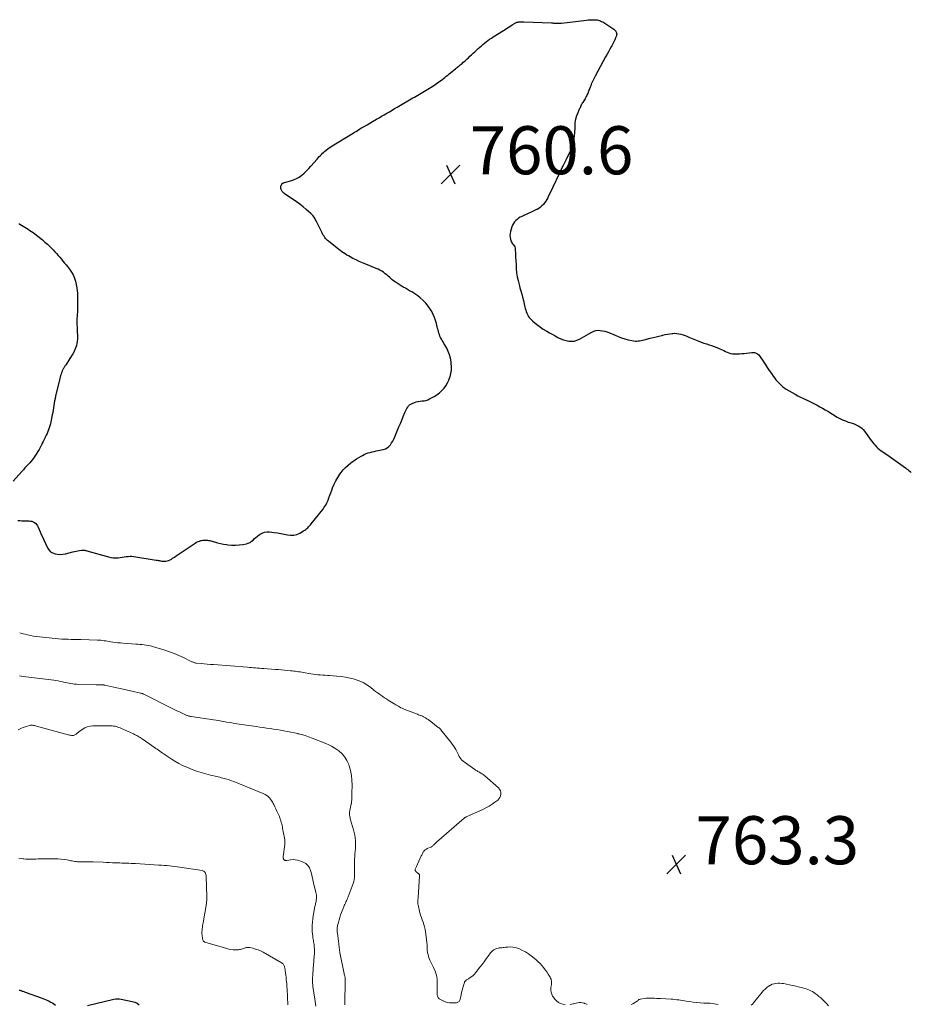
# Model space of a CAD drawing. Units: feet. Extents: x 1980000 to 1985031, y 550000 to 555000.
# Drawn here: x 1981340 to 1981711, y 551276 to 551686 of the extents above; entities that cross this region are included whole.
import ezdxf

# ---------------------------------------------------------------- set-up
doc = ezdxf.new("R2010")
doc.units = ezdxf.units.FT
doc.header["$LTSCALE"] = 100
doc.header["$MEASUREMENT"] = 0
for name, color, linetype, lineweight in [('CONTOUR INDEX', 32, 'Continuous', 25), ('CONTOUR INTERMEDIATE', 40, 'Continuous', 15), ('SPOT ELEVATION', 7, 'Continuous', 15)]:
    doc.layers.add(name, color=color, linetype=linetype, lineweight=lineweight)
doc.styles.add('slant', font='romans.shx', dxfattribs={"oblique": 14.999978})

# ---------------------------------------------------------------- blocks, each defined once
blk = doc.blocks.new('SPOT')
at = {"layer": 'SPOT ELEVATION', "lineweight": 25}
for p, q in [((-3.95, -3.95), (3.86, 3.85)), ((-1.67, 3.81), (1.74, -3.97))]:
    blk.add_line(p, q, dxfattribs=at)

msp = doc.modelspace()

# ---------------------------------------------------------------- linework, layer by layer
at = {"layer": 'CONTOUR INDEX', "flags": 128}
for points, elevation in [([(1981339.42, 551477.73), (1981340.26, 551477.66), (1981341.11, 551477.6), (1981341.95, 551477.57), (1981342.8, 551477.55), (1981344.15, 551477.53), (1981344.76, 551477.46), (1981345.34, 551477.33), (1981345.89, 551477.08), (1981346.42, 551476.77), (1981346.89, 551476.36), (1981347.3, 551475.92), (1981347.64, 551475.41), (1981347.93, 551474.86), (1981348.31, 551473.96), (1981348.75, 551472.94), (1981349.2, 551471.91), (1981349.65, 551470.89), (1981350.12, 551469.88), (1981351.77, 551466.3), (1981352.35, 551465.41), (1981353.05, 551464.67), (1981353.93, 551464.15), (1981354.93, 551463.79), (1981356.03, 551463.63), (1981357.13, 551463.57), (1981358.22, 551463.66), (1981359.32, 551463.85), (1981362.32, 551464.58), (1981363.01, 551464.74), (1981363.7, 551464.89), (1981364.4, 551465.03), (1981365.09, 551465.17), (1981365.92, 551465.32), (1981366.2, 551465.36), (1981366.48, 551465.37), (1981366.77, 551465.36), (1981367.05, 551465.33), (1981367.33, 551465.27), (1981367.61, 551465.21), (1981367.89, 551465.14), (1981368.16, 551465.07), (1981377.2, 551462.51), (1981378.14, 551462.29), (1981379.09, 551462.15), (1981380.04, 551462.12), (1981381, 551462.15), (1981381.3, 551462.18), (1981382.11, 551462.26), (1981382.93, 551462.36), (1981383.74, 551462.49), (1981384.56, 551462.63), (1981385.37, 551462.74), (1981386.18, 551462.79), (1981386.99, 551462.76), (1981387.8, 551462.68), (1981397.05, 551461.21), (1981397.5, 551461.14), (1981397.95, 551461.06), (1981398.4, 551460.97), (1981398.85, 551460.88), (1981399.3, 551460.8), (1981399.75, 551460.75), (1981400.2, 551460.74), (1981400.66, 551460.76), (1981401.03, 551460.78), (1981401.65, 551460.88), (1981402.26, 551461.04), (1981402.83, 551461.29), (1981403.38, 551461.6), (1981403.88, 551461.93), (1981404.67, 551462.46), (1981405.45, 551462.98), (1981406.24, 551463.51), (1981407.03, 551464.03), (1981413.37, 551468.29), (1981413.92, 551468.61), (1981414.49, 551468.9), (1981415.09, 551469.12), (1981415.71, 551469.3), (1981416.01, 551469.37), (1981416.49, 551469.46), (1981416.97, 551469.53), (1981417.46, 551469.54), (1981417.95, 551469.53), (1981418.44, 551469.48), (1981418.92, 551469.41), (1981419.4, 551469.31), (1981419.88, 551469.18), (1981421.37, 551468.74), (1981422.59, 551468.41), (1981423.82, 551468.12), (1981425.06, 551467.87), (1981426.31, 551467.66), (1981426.94, 551467.57), (1981428.51, 551467.43), (1981430.07, 551467.39), (1981431.63, 551467.51), (1981433.19, 551467.73), (1981434.68, 551468.02), (1981435.45, 551468.25), (1981436.17, 551468.56), (1981436.83, 551469), (1981437.43, 551469.53), (1981438.02, 551470.11), (1981438.63, 551470.66), (1981439.27, 551471.17), (1981439.93, 551471.66), (1981440.33, 551471.94), (1981441.25, 551472.43), (1981442.19, 551472.78), (1981443.19, 551472.92), (1981444.23, 551472.92), (1981446.26, 551472.69), (1981447.64, 551472.51), (1981449.02, 551472.29), (1981450.39, 551472.02), (1981451.75, 551471.7), (1981453.08, 551471.54), (1981454.39, 551471.57), (1981455.65, 551471.9), (1981456.88, 551472.43), (1981458.48, 551473.36), (1981458.93, 551473.65), (1981459.37, 551473.96), (1981459.78, 551474.3), (1981460.18, 551474.67), (1981460.55, 551475.06), (1981460.92, 551475.45), (1981461.28, 551475.86), (1981461.62, 551476.28), (1981466.42, 551482.28), (1981467.07, 551483.17), (1981467.67, 551484.1), (1981468.18, 551485.07), (1981468.64, 551486.08), (1981469.05, 551487.11), (1981469.45, 551488.15), (1981469.84, 551489.19), (1981470.21, 551490.24), (1981470.55, 551491.22), (1981471.15, 551492.73), (1981471.84, 551494.19), (1981472.67, 551495.59), (1981473.58, 551496.93), (1981474.07, 551497.6), (1981474.98, 551498.71), (1981475.95, 551499.77), (1981477, 551500.75), (1981478.11, 551501.66), (1981478.59, 551502.02), (1981479.52, 551502.69), (1981480.47, 551503.33), (1981481.45, 551503.94), (1981482.44, 551504.51), (1981482.94, 551504.78), (1981483.71, 551505.16), (1981484.5, 551505.51), (1981485.32, 551505.8), (1981486.14, 551506.05), (1981486.99, 551506.26), (1981487.83, 551506.46), (1981488.68, 551506.65), (1981489.53, 551506.83), (1981491.66, 551507.25), (1981492.53, 551507.53), (1981493.32, 551507.92), (1981494, 551508.48), (1981494.61, 551509.16), (1981495.12, 551509.95), (1981495.61, 551510.76), (1981496.04, 551511.6), (1981496.43, 551512.45), (1981497.6, 551515.24), (1981498.2, 551516.66), (1981498.8, 551518.08), (1981499.39, 551519.51), (1981499.99, 551520.93), (1981500.69, 551522.6), (1981500.94, 551523.18), (1981501.22, 551523.76), (1981501.51, 551524.32), (1981501.83, 551524.87), (1981502.19, 551525.36), (1981502.61, 551525.79), (1981503.11, 551526.13), (1981503.66, 551526.41), (1981504.61, 551526.76), (1981505.39, 551527.02), (1981506.18, 551527.22), (1981506.99, 551527.36), (1981507.81, 551527.44), (1981508.63, 551527.54), (1981509.42, 551527.7), (1981510.18, 551527.97), (1981510.93, 551528.31), (1981512.87, 551529.35), (1981514.01, 551530.05), (1981515.08, 551530.83), (1981516.05, 551531.74), (1981516.96, 551532.72), (1981517.74, 551533.8), (1981518.43, 551534.94), (1981518.99, 551536.14), (1981519.45, 551537.4), (1981519.5, 551537.54), (1981519.82, 551538.92), (1981520.03, 551540.3), (1981520.07, 551541.7), (1981519.99, 551543.11), (1981519.91, 551543.78), (1981519.65, 551545.24), (1981519.28, 551546.67), (1981518.73, 551548.05), (1981518.08, 551549.38), (1981517.28, 551550.79), (1981516.93, 551551.4), (1981516.59, 551552), (1981516.24, 551552.6), (1981515.88, 551553.19), (1981515.86, 551553.23), (1981515.54, 551553.82), (1981515.26, 551554.42), (1981515.02, 551555.05), (1981514.82, 551555.69), (1981514.64, 551556.34), (1981514.47, 551556.99), (1981514.31, 551557.64), (1981514.16, 551558.3), (1981513.84, 551559.65), (1981513.48, 551560.96), (1981513.03, 551562.24), (1981512.47, 551563.47), (1981511.83, 551564.66), (1981511.3, 551565.55), (1981510.38, 551566.9), (1981509.38, 551568.17), (1981508.24, 551569.32), (1981507, 551570.38), (1981506, 551571.16), (1981505.19, 551571.75), (1981504.36, 551572.33), (1981503.5, 551572.86), (1981502.63, 551573.36), (1981501.75, 551573.86), (1981500.87, 551574.36), (1981500.01, 551574.88), (1981499.15, 551575.42), (1981496.57, 551577.06), (1981495.95, 551577.48), (1981495.35, 551577.93), (1981494.77, 551578.42), (1981494.22, 551578.94), (1981493.67, 551579.46), (1981493.1, 551579.96), (1981492.51, 551580.43), (1981491.9, 551580.88), (1981491.72, 551581), (1981491, 551581.47), (1981490.25, 551581.9), (1981489.48, 551582.28), (1981488.69, 551582.63), (1981484.37, 551584.35), (1981483.01, 551584.92), (1981481.67, 551585.51), (1981480.34, 551586.14), (1981479.03, 551586.81), (1981477.87, 551587.41), (1981477.15, 551587.81), (1981476.45, 551588.21), (1981475.76, 551588.65), (1981475.08, 551589.1), (1981474.41, 551589.57), (1981473.75, 551590.05), (1981473.1, 551590.54), (1981472.46, 551591.04), (1981468.85, 551593.92), (1981468.43, 551594.29), (1981468.03, 551594.68), (1981467.66, 551595.1), (1981467.31, 551595.54), (1981466.99, 551596), (1981466.69, 551596.47), (1981466.41, 551596.96), (1981466.15, 551597.46), (1981463.67, 551602.45), (1981463.45, 551602.87), (1981463.22, 551603.29), (1981462.97, 551603.69), (1981462.71, 551604.09), (1981462.43, 551604.47), (1981462.14, 551604.84), (1981461.81, 551605.19), (1981461.47, 551605.52), (1981459.6, 551607.19), (1981458.28, 551608.31), (1981456.94, 551609.39), (1981455.54, 551610.4), (1981454.11, 551611.38), (1981450.97, 551613.41), (1981450.62, 551613.66), (1981450.29, 551613.92), (1981449.98, 551614.22), (1981449.69, 551614.53), (1981449.59, 551614.64), (1981449.39, 551614.92), (1981449.21, 551615.22), (1981449.08, 551615.54), (1981448.98, 551615.88), (1981448.95, 551616.23), (1981448.95, 551616.57), (1981449.03, 551616.9), (1981449.15, 551617.22), (1981449.36, 551617.63), (1981449.45, 551617.79), (1981449.57, 551617.93), (1981449.7, 551618.05), (1981449.86, 551618.15), (1981450.03, 551618.23), (1981450.2, 551618.3), (1981450.37, 551618.37), (1981450.55, 551618.42), (1981453.05, 551619.08), (1981454.3, 551619.5), (1981455.5, 551620.02), (1981456.63, 551620.68), (1981457.7, 551621.44), (1981458.71, 551622.31), (1981459.69, 551623.21), (1981460.62, 551624.16), (1981461.52, 551625.14), (1981464.15, 551628.18), (1981464.58, 551628.68), (1981465.01, 551629.16), (1981465.45, 551629.65), (1981465.89, 551630.12), (1981466.35, 551630.59), (1981466.83, 551631.03), (1981467.32, 551631.45), (1981467.83, 551631.85), (1981467.97, 551631.96), (1981468.57, 551632.39), (1981469.17, 551632.81), (1981469.79, 551633.21), (1981470.41, 551633.61), (1981479.15, 551638.98), (1981479.73, 551639.34), (1981480.32, 551639.69), (1981480.9, 551640.05), (1981481.48, 551640.4), (1981482.61, 551641.09), (1981483.76, 551641.78), (1981484.91, 551642.46), (1981486.07, 551643.14), (1981487.23, 551643.81), (1981488.8, 551644.72), (1981489.89, 551645.35), (1981490.97, 551645.98), (1981492.06, 551646.61), (1981493.14, 551647.24), (1981494.22, 551647.88), (1981495.3, 551648.51), (1981496.38, 551649.15), (1981497.46, 551649.78), (1981503.96, 551653.59), (1981504.65, 551653.99), (1981505.34, 551654.39), (1981506.03, 551654.79), (1981506.73, 551655.18), (1981507.42, 551655.57), (1981508.11, 551655.97), (1981508.8, 551656.37), (1981509.49, 551656.77), (1981509.54, 551656.8), (1981510.25, 551657.22), (1981510.95, 551657.65), (1981511.64, 551658.1), (1981512.33, 551658.56), (1981514.21, 551659.84), (1981514.85, 551660.28), (1981515.47, 551660.74), (1981516.09, 551661.21), (1981516.7, 551661.68), (1981517.3, 551662.17), (1981517.9, 551662.66), (1981518.5, 551663.15), (1981519.1, 551663.63), (1981521.73, 551665.77), (1981522.12, 551666.09), (1981522.51, 551666.4), (1981522.9, 551666.71), (1981523.3, 551667.03), (1981523.69, 551667.34), (1981524.08, 551667.66), (1981524.46, 551667.98), (1981524.85, 551668.31), (1981525.71, 551669.06), (1981526.41, 551669.68), (1981527.1, 551670.3), (1981527.78, 551670.94), (1981528.46, 551671.58), (1981529.14, 551672.22), (1981529.82, 551672.86), (1981530.5, 551673.49), (1981531.19, 551674.12), (1981532.51, 551675.31), (1981533.17, 551675.89), (1981533.84, 551676.45), (1981534.54, 551676.99), (1981535.24, 551677.51), (1981535.96, 551678.01), (1981536.68, 551678.51), (1981537.41, 551678.99), (1981538.15, 551679.47), (1981542.81, 551682.4), (1981543.46, 551682.81), (1981544.11, 551683.22), (1981544.75, 551683.62), (1981545.4, 551684.03), (1981546.3, 551684.6), (1981546.5, 551684.71), (1981546.7, 551684.83), (1981546.91, 551684.93), (1981547.12, 551685.02), (1981547.34, 551685.1), (1981547.56, 551685.16), (1981547.78, 551685.21), (1981548.01, 551685.24), (1981548.42, 551685.28), (1981548.86, 551685.31), (1981549.29, 551685.33), (1981549.73, 551685.34), (1981550.17, 551685.33), (1981561.68, 551684.88), (1981561.9, 551684.87), (1981562.12, 551684.85), (1981562.34, 551684.83), (1981562.55, 551684.8), (1981562.77, 551684.77), (1981562.99, 551684.75), (1981563.21, 551684.74), (1981563.43, 551684.73), (1981563.96, 551684.71), (1981564.45, 551684.71), (1981564.93, 551684.72), (1981565.42, 551684.75), (1981565.9, 551684.8), (1981576.28, 551686.03), (1981577.01, 551686.1), (1981577.75, 551686.15), (1981578.49, 551686.18), (1981579.23, 551686.18), (1981579.7, 551686.17), (1981580.2, 551686.14), (1981580.7, 551686.08), (1981581.19, 551685.98), (1981581.67, 551685.84), (1981582.14, 551685.66), (1981582.6, 551685.46), (1981583.05, 551685.22), (1981583.48, 551684.97), (1981587.7, 551682.24), (1981588.02, 551681.99), (1981588.3, 551681.71), (1981588.53, 551681.39), (1981588.73, 551681.03), (1981588.85, 551680.65), (1981588.9, 551680.27), (1981588.87, 551679.88), (1981588.77, 551679.5), (1981588.44, 551678.59), (1981588.1, 551677.76), (1981587.74, 551676.94), (1981587.33, 551676.14), (1981586.9, 551675.35), (1981586.61, 551674.86), (1981586.02, 551673.84), (1981585.44, 551672.81), (1981584.86, 551671.77), (1981584.29, 551670.74), (1981579.93, 551662.72), (1981579.64, 551662.16), (1981579.35, 551661.59), (1981579.08, 551661.02), (1981578.82, 551660.44), (1981578.57, 551659.85), (1981578.32, 551659.27), (1981578.09, 551658.68), (1981577.85, 551658.09), (1981577.04, 551655.98), (1981576.85, 551655.51), (1981576.64, 551655.05), (1981576.43, 551654.6), (1981576.19, 551654.15), (1981575.95, 551653.71), (1981575.7, 551653.27), (1981575.44, 551652.84), (1981575.17, 551652.42), (1981574.75, 551651.77), (1981574.54, 551651.42), (1981574.34, 551651.06), (1981574.15, 551650.69), (1981573.98, 551650.31), (1981573.96, 551650.26), (1981573.81, 551649.91), (1981573.65, 551649.55), (1981573.49, 551649.21), (1981573.32, 551648.86), (1981573.15, 551648.51), (1981572.99, 551648.16), (1981572.83, 551647.8), (1981572.69, 551647.44), (1981572.21, 551646.19), (1981571.89, 551645.18), (1981571.64, 551644.17), (1981571.5, 551643.13), (1981571.44, 551642.08), (1981571.43, 551640.93), (1981571.35, 551639.3), (1981571.18, 551637.69), (1981570.88, 551636.09), (1981570.49, 551634.51), (1981570.43, 551634.32), (1981569.9, 551632.67), (1981569.3, 551631.05), (1981568.6, 551629.47), (1981567.83, 551627.92), (1981566.57, 551625.54), (1981566.35, 551625.11), (1981566.13, 551624.68), (1981565.92, 551624.24), (1981565.72, 551623.81), (1981565.51, 551623.36), (1981565.31, 551622.92), (1981565.11, 551622.49), (1981564.9, 551622.05), (1981562.29, 551616.49), (1981561.83, 551615.5), (1981561.36, 551614.51), (1981560.88, 551613.51), (1981560.41, 551612.52), (1981560.2, 551612.08), (1981559.8, 551611.33), (1981559.37, 551610.6), (1981558.88, 551609.91), (1981558.35, 551609.25), (1981557.76, 551608.64), (1981557.13, 551608.09), (1981556.43, 551607.62), (1981555.7, 551607.2), (1981555.52, 551607.12), (1981554.66, 551606.71), (1981553.8, 551606.3), (1981552.94, 551605.9), (1981552.08, 551605.51), (1981549.4, 551604.29), (1981548.71, 551603.94), (1981548.05, 551603.53), (1981547.43, 551603.06), (1981546.84, 551602.55), (1981546.33, 551601.97), (1981545.88, 551601.35), (1981545.53, 551600.67), (1981545.25, 551599.96), (1981544.62, 551597.94), (1981544.45, 551597.14), (1981544.38, 551596.35), (1981544.46, 551595.55), (1981544.64, 551594.75), (1981544.85, 551594.13), (1981545.04, 551593.66), (1981545.27, 551593.21), (1981545.55, 551592.8), (1981545.86, 551592.4), (1981546.16, 551592.01), (1981546.39, 551591.58), (1981546.53, 551591.12), (1981546.61, 551590.63), (1981546.71, 551588.73), (1981546.79, 551587.27), (1981546.87, 551585.81), (1981546.95, 551584.35), (1981547.04, 551582.88), (1981547.06, 551582.47), (1981547.21, 551580.81), (1981547.44, 551579.17), (1981547.79, 551577.55), (1981548.2, 551575.94), (1981548.6, 551574.59), (1981548.98, 551573.26), (1981549.35, 551571.93), (1981549.69, 551570.59), (1981550.01, 551569.24), (1981550.33, 551567.85), (1981550.49, 551567.2), (1981550.65, 551566.55), (1981550.82, 551565.91), (1981551, 551565.27), (1981551.2, 551564.64), (1981551.44, 551564.03), (1981551.73, 551563.43), (1981552.05, 551562.85), (1981552.08, 551562.81), (1981552.46, 551562.24), (1981552.88, 551561.71), (1981553.35, 551561.21), (1981553.85, 551560.74), (1981554.92, 551559.84), (1981556, 551558.98), (1981557.12, 551558.16), (1981558.27, 551557.4), (1981559.46, 551556.68), (1981559.75, 551556.52), (1981560.9, 551555.87), (1981562.05, 551555.22), (1981563.2, 551554.57), (1981564.36, 551553.93), (1981564.61, 551553.79), (1981565.66, 551553.29), (1981566.74, 551552.86), (1981567.86, 551552.56), (1981569, 551552.34), (1981569.06, 551552.33), (1981570.18, 551552.29), (1981571.27, 551552.4), (1981572.31, 551552.71), (1981573.33, 551553.17), (1981574.33, 551553.73), (1981575.33, 551554.3), (1981576.33, 551554.87), (1981577.33, 551555.43), (1981578.52, 551556.11), (1981579.36, 551556.48), (1981580.22, 551556.75), (1981581.12, 551556.85), (1981582.05, 551556.84), (1981582.98, 551556.7), (1981583.89, 551556.51), (1981584.79, 551556.23), (1981585.66, 551555.89), (1981588.2, 551554.78), (1981589.54, 551554.24), (1981590.9, 551553.74), (1981592.29, 551553.32), (1981593.69, 551552.94), (1981595.26, 551552.57), (1981595.89, 551552.45), (1981596.52, 551552.38), (1981597.16, 551552.37), (1981597.79, 551552.41), (1981598.43, 551552.49), (1981599.06, 551552.59), (1981599.69, 551552.72), (1981600.31, 551552.86), (1981602.89, 551553.53), (1981604.08, 551553.83), (1981605.28, 551554.14), (1981606.47, 551554.45), (1981607.67, 551554.76), (1981608.14, 551554.89), (1981609.1, 551555.11), (1981610.07, 551555.31), (1981611.04, 551555.45), (1981612.02, 551555.57), (1981612.24, 551555.59), (1981613.11, 551555.62), (1981613.97, 551555.59), (1981614.83, 551555.45), (1981615.67, 551555.25), (1981616.51, 551554.98), (1981617.34, 551554.69), (1981618.16, 551554.39), (1981618.97, 551554.06), (1981623.09, 551552.36), (1981624.14, 551551.94), (1981625.2, 551551.55), (1981626.27, 551551.18), (1981627.35, 551550.85), (1981628.43, 551550.5), (1981629.49, 551550.13), (1981630.54, 551549.71), (1981631.58, 551549.26), (1981632.83, 551548.7), (1981633.53, 551548.39), (1981634.22, 551548.08), (1981634.92, 551547.79), (1981635.63, 551547.5), (1981636.34, 551547.27), (1981637.07, 551547.1), (1981637.81, 551547.02), (1981638.56, 551547), (1981639.01, 551547.02), (1981639.99, 551547.07), (1981640.96, 551547.14), (1981641.94, 551547.24), (1981642.92, 551547.35), (1981645.2, 551547.65), (1981645.72, 551547.67), (1981646.23, 551547.62), (1981646.72, 551547.47), (1981647.19, 551547.26), (1981647.62, 551546.96), (1981648.03, 551546.63), (1981648.38, 551546.24), (1981648.69, 551545.82), (1981649.83, 551544.06), (1981650.7, 551542.73), (1981651.57, 551541.42), (1981652.46, 551540.11), (1981653.36, 551538.81), (1981654.07, 551537.8), (1981654.64, 551537.02), (1981655.23, 551536.26), (1981655.86, 551535.53), (1981656.51, 551534.81), (1981657.2, 551534.14), (1981657.92, 551533.51), (1981658.69, 551532.94), (1981659.5, 551532.41), (1981663.17, 551530.23), (1981664.3, 551529.59), (1981665.45, 551528.99), (1981666.63, 551528.43), (1981667.82, 551527.91), (1981667.9, 551527.88), (1981669.05, 551527.37), (1981670.2, 551526.85), (1981671.33, 551526.28), (1981672.44, 551525.68), (1981673.54, 551525.05), (1981674.63, 551524.43), (1981675.72, 551523.79), (1981676.81, 551523.14), (1981680.76, 551520.76), (1981681.87, 551520.15), (1981683, 551519.59), (1981684.17, 551519.11), (1981685.36, 551518.68), (1981686.04, 551518.47), (1981686.91, 551518.17), (1981687.77, 551517.85), (1981688.61, 551517.5), (1981689.44, 551517.13), (1981690.23, 551516.68), (1981690.95, 551516.16), (1981691.59, 551515.54), (1981692.17, 551514.85), (1981694.93, 551511), (1981695.44, 551510.32), (1981695.97, 551509.65), (1981696.52, 551509), (1981697.09, 551508.37), (1981697.7, 551507.77), (1981698.33, 551507.21), (1981699, 551506.69), (1981699.69, 551506.2), (1981700.32, 551505.8), (1981701.35, 551505.12), (1981702.36, 551504.44), (1981703.37, 551503.74), (1981704.37, 551503.03), (1981709.15, 551499.61), (1981709.65, 551499.24), (1981710.13, 551498.86), (1981710.61, 551498.47), (1981711.07, 551498.06), (1981711.52, 551497.63)], 760), ([(1981339.84, 551601.32), (1981340.3, 551601.02), (1981340.99, 551600.59), (1981341.69, 551600.16), (1981342.39, 551599.74), (1981343.09, 551599.33), (1981343.79, 551598.91), (1981344.47, 551598.47), (1981345.14, 551598), (1981345.79, 551597.51), (1981349.67, 551594.46), (1981350.72, 551593.59), (1981351.74, 551592.7), (1981352.73, 551591.76), (1981353.68, 551590.79), (1981354.13, 551590.31), (1981354.83, 551589.55), (1981355.53, 551588.79), (1981356.22, 551588.01), (1981356.89, 551587.24), (1981357.57, 551586.45), (1981358.24, 551585.67), (1981358.91, 551584.88), (1981359.57, 551584.1), (1981360.16, 551583.4), (1981361.01, 551582.29), (1981361.78, 551581.13), (1981362.43, 551579.89), (1981363, 551578.62), (1981363.44, 551577.29), (1981363.8, 551575.94), (1981364.03, 551574.56), (1981364.18, 551573.17), (1981364.23, 551572.42), (1981364.3, 551570.64), (1981364.34, 551568.86), (1981364.32, 551567.08), (1981364.25, 551565.29), (1981364.12, 551562.72), (1981364.08, 551561.58), (1981364.05, 551560.44), (1981364.06, 551559.3), (1981364.09, 551558.17), (1981364.11, 551557.7), (1981364.15, 551556.8), (1981364.19, 551555.89), (1981364.24, 551554.98), (1981364.28, 551554.08), (1981364.28, 551553.18), (1981364.21, 551552.29), (1981364.05, 551551.41), (1981363.83, 551550.54), (1981363.71, 551550.15), (1981363.33, 551549.11), (1981362.91, 551548.1), (1981362.4, 551547.12), (1981361.83, 551546.17), (1981359.54, 551542.66), (1981359.38, 551542.41), (1981359.22, 551542.17), (1981359.06, 551541.92), (1981358.89, 551541.68), (1981358.87, 551541.64), (1981358.72, 551541.41), (1981358.58, 551541.18), (1981358.44, 551540.95), (1981358.31, 551540.72), (1981358.19, 551540.48), (1981358.07, 551540.24), (1981357.97, 551539.99), (1981357.87, 551539.74), (1981357.64, 551539.12), (1981357.45, 551538.55), (1981357.27, 551537.98), (1981357.1, 551537.4), (1981356.95, 551536.82), (1981355.19, 551529.44), (1981354.98, 551528.48), (1981354.78, 551527.52), (1981354.61, 551526.55), (1981354.45, 551525.58), (1981354.3, 551524.6), (1981354.14, 551523.63), (1981353.97, 551522.66), (1981353.8, 551521.7), (1981353.23, 551518.73), (1981353.04, 551517.9), (1981352.83, 551517.08), (1981352.56, 551516.28), (1981352.26, 551515.48), (1981351.93, 551514.69), (1981351.59, 551513.91), (1981351.24, 551513.14), (1981350.88, 551512.37), (1981350.83, 551512.27), (1981350.43, 551511.45), (1981350.04, 551510.63), (1981349.64, 551509.82), (1981349.24, 551509), (1981349.2, 551508.93), (1981348.76, 551508.09), (1981348.3, 551507.26), (1981347.81, 551506.45), (1981347.3, 551505.65), (1981346.2, 551504), (1981345.63, 551503.2), (1981345.04, 551502.43), (1981344.41, 551501.69), (1981343.74, 551500.97), (1981343.07, 551500.26), (1981342.4, 551499.55), (1981341.74, 551498.83), (1981341.08, 551498.1), (1981337.44, 551493.98)], 760), ([(1981340.01, 551282.19), (1981340.33, 551282.09), (1981340.64, 551281.99), (1981340.96, 551281.89), (1981341.27, 551281.78), (1981341.58, 551281.67), (1981341.91, 551281.55), (1981342.22, 551281.44), (1981342.54, 551281.32), (1981342.85, 551281.21), (1981349.19, 551278.95), (1981349.87, 551278.7), (1981350.55, 551278.43), (1981351.23, 551278.15), (1981351.9, 551277.85), (1981352.55, 551277.53), (1981353.2, 551277.18), (1981353.81, 551276.8), (1981354.42, 551276.38), (1981355.14, 551275.86)], 780), ([(1981368.44, 551275.79), (1981379.48, 551278.4), (1981380.22, 551278.52), (1981380.95, 551278.58), (1981381.69, 551278.54), (1981382.42, 551278.43), (1981387.04, 551277.45), (1981388.11, 551277.11), (1981389.12, 551276.66), (1981390.03, 551276.04)], 780)]:
    msp.add_lwpolyline(points, dxfattribs=dict(at, elevation=elevation))
at = {"layer": 'CONTOUR INTERMEDIATE', "flags": 128}
for points, elevation in [([(1981340.21, 551430.84), (1981340.95, 551430.64), (1981341.69, 551430.46), (1981342.43, 551430.28), (1981343.43, 551430.05), (1981344.68, 551429.79), (1981345.94, 551429.55), (1981347.2, 551429.36), (1981348.47, 551429.2), (1981355.06, 551428.5), (1981356.39, 551428.38), (1981357.71, 551428.28), (1981359.05, 551428.23), (1981360.38, 551428.2), (1981361.71, 551428.19), (1981363.05, 551428.17), (1981364.38, 551428.14), (1981365.71, 551428.1), (1981372.67, 551427.9), (1981373.37, 551427.86), (1981374.06, 551427.81), (1981374.75, 551427.74), (1981375.44, 551427.64), (1981376.13, 551427.53), (1981376.82, 551427.42), (1981377.51, 551427.31), (1981378.2, 551427.2), (1981378.95, 551427.08), (1981380.02, 551426.92), (1981381.09, 551426.78), (1981382.16, 551426.67), (1981383.24, 551426.59), (1981388.55, 551426.25), (1981389.44, 551426.19), (1981390.32, 551426.11), (1981391.2, 551426.03), (1981392.08, 551425.94), (1981392.95, 551425.81), (1981393.82, 551425.66), (1981394.68, 551425.46), (1981395.54, 551425.23), (1981400.68, 551423.7), (1981402.66, 551423.05), (1981404.61, 551422.34), (1981406.52, 551421.51), (1981408.4, 551420.62), (1981411.57, 551419.02), (1981411.85, 551418.89), (1981412.13, 551418.76), (1981412.42, 551418.65), (1981412.71, 551418.54), (1981413, 551418.46), (1981413.3, 551418.38), (1981413.6, 551418.33), (1981413.91, 551418.29), (1981415.83, 551418.1), (1981417.1, 551417.99), (1981418.37, 551417.87), (1981419.65, 551417.77), (1981420.92, 551417.66), (1981435.09, 551416.55), (1981435.93, 551416.48), (1981436.78, 551416.42), (1981437.62, 551416.35), (1981438.47, 551416.29), (1981439.31, 551416.22), (1981440.16, 551416.16), (1981441, 551416.1), (1981441.84, 551416.04), (1981446.67, 551415.69), (1981447.95, 551415.6), (1981449.23, 551415.5), (1981450.52, 551415.38), (1981451.8, 551415.27), (1981453.03, 551415.15), (1981453.69, 551415.08), (1981454.36, 551415), (1981455.02, 551414.91), (1981455.69, 551414.81), (1981456.35, 551414.71), (1981457.01, 551414.6), (1981457.68, 551414.49), (1981458.34, 551414.39), (1981461.45, 551413.88), (1981462.45, 551413.73), (1981463.44, 551413.59), (1981464.44, 551413.48), (1981465.44, 551413.38), (1981466.44, 551413.29), (1981467.44, 551413.21), (1981468.44, 551413.14), (1981469.44, 551413.08), (1981472.15, 551412.92), (1981474.07, 551412.73), (1981475.97, 551412.47), (1981477.85, 551412.07), (1981479.71, 551411.58), (1981479.91, 551411.52), (1981481.62, 551410.91), (1981483.26, 551410.17), (1981484.81, 551409.26), (1981486.29, 551408.22), (1981487.74, 551407.09), (1981488.46, 551406.53), (1981489.19, 551405.98), (1981489.92, 551405.44), (1981490.66, 551404.91), (1981491.42, 551404.4), (1981492.17, 551403.89), (1981492.94, 551403.4), (1981493.71, 551402.91), (1981496.42, 551401.24), (1981496.93, 551400.94), (1981497.43, 551400.63), (1981497.94, 551400.33), (1981498.44, 551400.03), (1981498.96, 551399.74), (1981499.48, 551399.47), (1981500.02, 551399.23), (1981500.57, 551399.01), (1981505.55, 551397.14), (1981505.96, 551396.99), (1981506.38, 551396.83), (1981506.8, 551396.68), (1981507.22, 551396.52), (1981507.3, 551396.49), (1981507.67, 551396.34), (1981508.03, 551396.18), (1981508.38, 551395.99), (1981508.73, 551395.79), (1981509.19, 551395.5), (1981509.76, 551395.13), (1981510.32, 551394.76), (1981510.86, 551394.37), (1981511.4, 551393.96), (1981514.58, 551391.54), (1981514.73, 551391.42), (1981514.88, 551391.3), (1981515.03, 551391.17), (1981515.17, 551391.04), (1981515.31, 551390.9), (1981515.44, 551390.76), (1981515.57, 551390.61), (1981515.7, 551390.47), (1981519.85, 551385.32), (1981520.41, 551384.59), (1981520.93, 551383.84), (1981521.4, 551383.06), (1981521.84, 551382.26), (1981522.09, 551381.79), (1981522.38, 551381.2), (1981522.68, 551380.62), (1981522.98, 551380.04), (1981523.28, 551379.46), (1981523.62, 551378.91), (1981524, 551378.4), (1981524.45, 551377.94), (1981524.94, 551377.53), (1981529.82, 551374), (1981530.12, 551373.79), (1981530.43, 551373.59), (1981530.74, 551373.4), (1981531.05, 551373.21), (1981531.37, 551373.03), (1981531.69, 551372.85), (1981532, 551372.66), (1981532.31, 551372.47), (1981532.46, 551372.38), (1981532.84, 551372.13), (1981533.21, 551371.87), (1981533.57, 551371.6), (1981533.92, 551371.31), (1981539.66, 551366.33), (1981540.13, 551365.78), (1981540.48, 551365.17), (1981540.64, 551364.5), (1981540.68, 551363.77), (1981540.52, 551363.05), (1981540.26, 551362.38), (1981539.84, 551361.8), (1981539.31, 551361.28), (1981538.17, 551360.39), (1981536.96, 551359.51), (1981535.72, 551358.7), (1981534.41, 551357.98), (1981533.07, 551357.32), (1981526.19, 551354.25), (1981526.08, 551354.19), (1981525.97, 551354.14), (1981525.86, 551354.08), (1981525.76, 551354.02), (1981525.65, 551353.95), (1981525.55, 551353.88), (1981525.45, 551353.8), (1981525.36, 551353.72), (1981513.83, 551343.71), (1981513.61, 551343.51), (1981513.4, 551343.31), (1981513.19, 551343.11), (1981512.99, 551342.9), (1981512.97, 551342.88), (1981512.77, 551342.68), (1981512.57, 551342.49), (1981512.36, 551342.3), (1981512.15, 551342.12), (1981511.92, 551341.96), (1981511.69, 551341.81), (1981511.44, 551341.68), (1981511.19, 551341.57), (1981510.27, 551341.19), (1981509.96, 551341.05), (1981509.66, 551340.89), (1981509.37, 551340.71), (1981509.08, 551340.52), (1981508.83, 551340.29), (1981508.59, 551340.05), (1981508.39, 551339.78), (1981508.22, 551339.49), (1981508.17, 551339.4), (1981508, 551339.05), (1981507.82, 551338.7), (1981507.65, 551338.34), (1981507.48, 551337.99), (1981505.43, 551333.65), (1981505.3, 551333.38), (1981505.18, 551333.1), (1981505.07, 551332.81), (1981504.96, 551332.53), (1981504.92, 551332.26), (1981504.94, 551332.01), (1981505.06, 551331.78), (1981505.23, 551331.58), (1981506.25, 551330.76), (1981506.37, 551330.67), (1981506.47, 551330.56), (1981506.57, 551330.45), (1981506.66, 551330.33), (1981506.73, 551330.21), (1981506.79, 551330.08), (1981506.81, 551329.94), (1981506.81, 551329.79), (1981506.18, 551320.56), (1981506.15, 551320.19), (1981506.12, 551319.82), (1981506.08, 551319.45), (1981506.04, 551319.07), (1981506.02, 551318.7), (1981506.03, 551318.34), (1981506.07, 551317.97), (1981506.14, 551317.6), (1981506.95, 551314.33), (1981507.22, 551313.33), (1981507.52, 551312.34), (1981507.86, 551311.36), (1981508.23, 551310.39), (1981508.57, 551309.42), (1981508.87, 551308.43), (1981509.08, 551307.42), (1981509.24, 551306.41), (1981509.88, 551301.05), (1981509.92, 551300.63), (1981509.95, 551300.21), (1981509.96, 551299.79), (1981509.97, 551299.37), (1981509.97, 551298.95), (1981510, 551298.54), (1981510.06, 551298.12), (1981510.13, 551297.71), (1981510.3, 551296.91), (1981510.51, 551296.11), (1981510.76, 551295.33), (1981511.07, 551294.57), (1981511.43, 551293.83), (1981512.63, 551291.56), (1981513.31, 551290.01), (1981513.82, 551288.41), (1981514.07, 551286.76), (1981514.15, 551285.07), (1981514.09, 551283.02), (1981514.08, 551282.32), (1981514.08, 551281.62), (1981514.1, 551280.92), (1981514.14, 551280.22), (1981514.29, 551279.58), (1981514.55, 551279.02), (1981514.96, 551278.57), (1981515.49, 551278.19), (1981516.56, 551277.65), (1981517.44, 551277.29), (1981518.33, 551277.02), (1981519.26, 551276.88), (1981520.2, 551276.84), (1981521.89, 551276.88), (1981522.19, 551276.91), (1981522.49, 551276.98), (1981522.77, 551277.11), (1981523.03, 551277.27), (1981523.26, 551277.47), (1981523.45, 551277.7), (1981523.58, 551277.97), (1981523.67, 551278.26), (1981524.05, 551280.23), (1981524.25, 551281.19), (1981524.48, 551282.14), (1981524.74, 551283.08), (1981525.02, 551284.02), (1981525.43, 551285.3), (1981525.55, 551285.58), (1981525.7, 551285.83), (1981525.9, 551286.04), (1981526.13, 551286.23), (1981526.38, 551286.4), (1981526.64, 551286.57), (1981526.89, 551286.74), (1981527.15, 551286.91), (1981527.9, 551287.39), (1981528.51, 551287.83), (1981529.08, 551288.3), (1981529.61, 551288.82), (1981530.11, 551289.38), (1981531.94, 551291.67), (1981532.83, 551292.81), (1981533.7, 551293.96), (1981534.55, 551295.14), (1981535.38, 551296.32), (1981536.27, 551297.62), (1981536.68, 551298.12), (1981537.14, 551298.56), (1981537.67, 551298.91), (1981538.25, 551299.2), (1981538.53, 551299.31), (1981539.01, 551299.48), (1981539.5, 551299.61), (1981540, 551299.71), (1981540.51, 551299.77), (1981541.02, 551299.81), (1981541.54, 551299.86), (1981542.05, 551299.92), (1981542.56, 551299.97), (1981543.61, 551300.1), (1981544.63, 551300.14), (1981545.64, 551300.09), (1981546.63, 551299.88), (1981547.61, 551299.58), (1981548.35, 551299.29), (1981549.65, 551298.7), (1981550.91, 551298.04), (1981552.1, 551297.27), (1981553.26, 551296.43), (1981554.5, 551295.43), (1981555.35, 551294.71), (1981556.18, 551293.96), (1981556.97, 551293.17), (1981557.74, 551292.35), (1981558.46, 551291.5), (1981559.15, 551290.62), (1981559.8, 551289.7), (1981560.41, 551288.76), (1981561.16, 551287.53), (1981561.37, 551287.13), (1981561.53, 551286.71), (1981561.63, 551286.28), (1981561.7, 551285.83), (1981561.71, 551285.36), (1981561.71, 551284.91), (1981561.68, 551284.45), (1981561.63, 551283.99), (1981561.51, 551283.08), (1981561.49, 551282.19), (1981561.58, 551281.32), (1981561.84, 551280.49), (1981562.21, 551279.68), (1981562.52, 551279.15), (1981563.12, 551278.34), (1981563.8, 551277.62), (1981564.61, 551277.05), (1981565.51, 551276.58), (1981566.48, 551276.29), (1981567.46, 551276.11)], 764), ([(1981340.15, 551412.97), (1981340.89, 551412.88), (1981341.64, 551412.78), (1981354.37, 551411.16), (1981355.32, 551411.03), (1981356.26, 551410.87), (1981357.2, 551410.7), (1981358.14, 551410.5), (1981358.49, 551410.42), (1981359.25, 551410.25), (1981360.01, 551410.09), (1981360.77, 551409.94), (1981361.53, 551409.78), (1981362.29, 551409.66), (1981363.05, 551409.55), (1981363.82, 551409.48), (1981364.59, 551409.44), (1981372.01, 551409.21), (1981372.48, 551409.2), (1981372.96, 551409.2), (1981373.43, 551409.21), (1981373.91, 551409.22), (1981374.56, 551409.24), (1981374.71, 551409.24), (1981374.86, 551409.24), (1981375, 551409.23), (1981375.15, 551409.22), (1981375.3, 551409.2), (1981375.45, 551409.18), (1981375.59, 551409.16), (1981375.74, 551409.13), (1981379.49, 551408.29), (1981381.38, 551407.86), (1981383.28, 551407.44), (1981385.17, 551407.02), (1981387.06, 551406.61), (1981390.47, 551405.85), (1981390.66, 551405.81), (1981390.85, 551405.76), (1981391.03, 551405.7), (1981391.21, 551405.64), (1981391.39, 551405.58), (1981391.57, 551405.5), (1981391.74, 551405.43), (1981391.92, 551405.34), (1981403.4, 551399.58), (1981404.51, 551399.03), (1981405.62, 551398.49), (1981406.74, 551397.96), (1981407.86, 551397.44), (1981409.62, 551396.63), (1981409.86, 551396.52), (1981410.11, 551396.42), (1981410.36, 551396.34), (1981410.62, 551396.27), (1981410.88, 551396.2), (1981411.14, 551396.14), (1981411.4, 551396.1), (1981411.67, 551396.05), (1981420.93, 551394.71), (1981422.03, 551394.54), (1981423.12, 551394.36), (1981424.22, 551394.17), (1981425.31, 551393.96), (1981426.4, 551393.75), (1981427.5, 551393.55), (1981428.59, 551393.37), (1981429.69, 551393.2), (1981438.75, 551391.85), (1981440.19, 551391.64), (1981441.63, 551391.43), (1981443.07, 551391.23), (1981444.51, 551391.03), (1981445.94, 551390.83), (1981447.38, 551390.62), (1981448.82, 551390.39), (1981450.25, 551390.15), (1981450.3, 551390.14), (1981451.75, 551389.87), (1981453.2, 551389.59), (1981454.64, 551389.27), (1981456.08, 551388.94), (1981456.18, 551388.91), (1981457.65, 551388.53), (1981459.12, 551388.1), (1981460.56, 551387.62), (1981462, 551387.09), (1981467.75, 551384.86), (1981468.96, 551384.33), (1981470.13, 551383.74), (1981471.25, 551383.06), (1981472.34, 551382.32), (1981473.15, 551381.71), (1981474.47, 551380.52), (1981475.63, 551379.2), (1981476.52, 551377.7), (1981477.25, 551376.07), (1981477.45, 551375.47), (1981478, 551373.52), (1981478.41, 551371.55), (1981478.61, 551369.55), (1981478.66, 551367.52), (1981478.58, 551364.21), (1981478.57, 551363.82), (1981478.57, 551363.44), (1981478.56, 551363.06), (1981478.56, 551362.68), (1981478.56, 551362.59), (1981478.56, 551362.25), (1981478.55, 551361.91), (1981478.53, 551361.57), (1981478.51, 551361.23), (1981478.48, 551360.81), (1981478.47, 551360.68), (1981478.46, 551360.54), (1981478.44, 551360.41), (1981478.43, 551360.29), (1981478.4, 551360.16), (1981478.38, 551360.03), (1981478.36, 551359.9), (1981478.33, 551359.77), (1981477.68, 551356.87), (1981477.6, 551356.39), (1981477.56, 551355.91), (1981477.57, 551355.43), (1981477.62, 551354.94), (1981477.71, 551354.46), (1981477.81, 551353.98), (1981477.93, 551353.5), (1981478.06, 551353.03), (1981479.31, 551348.88), (1981479.6, 551347.8), (1981479.83, 551346.71), (1981479.99, 551345.61), (1981480.09, 551344.5), (1981480.13, 551343.38), (1981480.12, 551342.27), (1981480.06, 551341.15), (1981479.96, 551340.04), (1981479.85, 551338.91), (1981479.77, 551337.79), (1981479.72, 551336.66), (1981479.71, 551335.54), (1981479.73, 551333.1), (1981479.73, 551332.28), (1981479.73, 551331.45), (1981479.72, 551330.63), (1981479.71, 551329.8), (1981479.65, 551328.98), (1981479.54, 551328.17), (1981479.35, 551327.38), (1981479.11, 551326.6), (1981477.01, 551320.96), (1981476.8, 551320.43), (1981476.59, 551319.91), (1981476.35, 551319.39), (1981476.11, 551318.88), (1981475.86, 551318.38), (1981475.62, 551317.86), (1981475.4, 551317.34), (1981475.19, 551316.82), (1981474.27, 551314.46), (1981473.89, 551313.44), (1981473.55, 551312.42), (1981473.24, 551311.39), (1981472.96, 551310.35), (1981472.62, 551309.01), (1981472.54, 551308.63), (1981472.48, 551308.24), (1981472.45, 551307.85), (1981472.44, 551307.46), (1981472.44, 551307.07), (1981472.46, 551306.68), (1981472.5, 551306.29), (1981472.54, 551305.9), (1981473.11, 551301.4), (1981473.18, 551300.86), (1981473.25, 551300.31), (1981473.31, 551299.77), (1981473.37, 551299.22), (1981473.44, 551298.68), (1981473.52, 551298.14), (1981473.61, 551297.59), (1981473.71, 551297.06), (1981475.23, 551289.56), (1981475.31, 551289.16), (1981475.4, 551288.76), (1981475.5, 551288.36), (1981475.6, 551287.96), (1981475.75, 551287.4), (1981475.78, 551287.29), (1981475.8, 551287.17), (1981475.82, 551287.05), (1981475.83, 551286.94), (1981475.84, 551286.82), (1981475.84, 551286.7), (1981475.85, 551286.59), (1981475.84, 551286.47), (1981475.58, 551276.09)], 768), ([(1981339.57, 551390.52), (1981340.39, 551390.93), (1981341.22, 551391.3), (1981342.06, 551391.64), (1981342.92, 551391.94), (1981343.85, 551392.23), (1981344.26, 551392.34), (1981344.67, 551392.41), (1981345.09, 551392.43), (1981345.52, 551392.41), (1981345.94, 551392.36), (1981346.37, 551392.29), (1981346.78, 551392.21), (1981347.2, 551392.1), (1981360.98, 551388.33), (1981361.35, 551388.25), (1981361.73, 551388.2), (1981362.11, 551388.19), (1981362.5, 551388.22), (1981362.57, 551388.22), (1981362.9, 551388.3), (1981363.22, 551388.4), (1981363.52, 551388.57), (1981363.79, 551388.77), (1981364.06, 551389), (1981364.33, 551389.22), (1981364.61, 551389.44), (1981364.88, 551389.66), (1981366.28, 551390.71), (1981367.3, 551391.33), (1981368.36, 551391.8), (1981369.5, 551392.06), (1981370.69, 551392.18), (1981378.21, 551392.16), (1981378.79, 551392.13), (1981379.35, 551392.08), (1981379.92, 551391.98), (1981380.47, 551391.85), (1981381.03, 551391.68), (1981381.57, 551391.5), (1981382.11, 551391.29), (1981382.63, 551391.06), (1981387.64, 551388.8), (1981388.1, 551388.57), (1981388.56, 551388.34), (1981389.01, 551388.09), (1981389.45, 551387.83), (1981389.89, 551387.56), (1981390.33, 551387.29), (1981390.76, 551387), (1981391.19, 551386.72), (1981396.42, 551383.16), (1981396.97, 551382.79), (1981397.52, 551382.41), (1981398.07, 551382.02), (1981398.61, 551381.64), (1981399.16, 551381.25), (1981399.7, 551380.86), (1981400.25, 551380.48), (1981400.8, 551380.11), (1981403.3, 551378.4), (1981404.85, 551377.41), (1981406.44, 551376.49), (1981408.09, 551375.69), (1981409.78, 551374.95), (1981411.99, 551374.07), (1981413.88, 551373.37), (1981415.77, 551372.72), (1981417.7, 551372.17), (1981419.64, 551371.67), (1981422.35, 551371.04), (1981422.95, 551370.89), (1981423.56, 551370.75), (1981424.16, 551370.6), (1981424.77, 551370.44), (1981425.52, 551370.25), (1981426.5, 551369.98), (1981427.47, 551369.68), (1981428.42, 551369.35), (1981429.37, 551368.99), (1981441.87, 551363.93), (1981442.53, 551363.6), (1981443.14, 551363.23), (1981443.69, 551362.76), (1981444.21, 551362.24), (1981444.67, 551361.67), (1981445.1, 551361.07), (1981445.49, 551360.45), (1981445.86, 551359.8), (1981446.08, 551359.37), (1981446.53, 551358.49), (1981446.96, 551357.61), (1981447.37, 551356.72), (1981447.77, 551355.82), (1981448.39, 551354.38), (1981448.62, 551353.79), (1981448.84, 551353.19), (1981449.02, 551352.59), (1981449.19, 551351.97), (1981449.34, 551351.35), (1981449.48, 551350.73), (1981449.62, 551350.11), (1981449.74, 551349.49), (1981450.52, 551345.56), (1981450.58, 551345.22), (1981450.63, 551344.88), (1981450.65, 551344.54), (1981450.67, 551344.19), (1981450.66, 551343.85), (1981450.65, 551343.5), (1981450.63, 551343.16), (1981450.6, 551342.81), (1981450.01, 551337.71), (1981449.99, 551337.55), (1981449.99, 551337.4), (1981449.99, 551337.25), (1981450.01, 551337.1), (1981450.04, 551336.95), (1981450.08, 551336.81), (1981450.16, 551336.68), (1981450.25, 551336.56), (1981450.4, 551336.39), (1981450.51, 551336.29), (1981450.63, 551336.21), (1981450.76, 551336.15), (1981450.9, 551336.12), (1981451.05, 551336.11), (1981451.21, 551336.1), (1981451.36, 551336.11), (1981451.51, 551336.13), (1981453.13, 551336.4), (1981454.08, 551336.48), (1981455.02, 551336.46), (1981455.95, 551336.28), (1981456.87, 551336.01), (1981458.26, 551335.48), (1981459.34, 551334.86), (1981460.25, 551334.09), (1981460.9, 551333.09), (1981461.38, 551331.94), (1981461.7, 551330.65), (1981462.02, 551329.35), (1981462.33, 551328.06), (1981462.64, 551326.77), (1981463.58, 551322.85), (1981463.7, 551322.28), (1981463.78, 551321.71), (1981463.81, 551321.13), (1981463.81, 551320.55), (1981463.79, 551320.19), (1981463.76, 551319.79), (1981463.71, 551319.39), (1981463.64, 551319), (1981463.56, 551318.61), (1981463.46, 551318.22), (1981463.37, 551317.82), (1981463.29, 551317.43), (1981463.2, 551317.04), (1981462.7, 551314.46), (1981462.47, 551313.14), (1981462.28, 551311.82), (1981462.16, 551310.49), (1981462.08, 551309.16), (1981462.05, 551308.35), (1981462.04, 551307.42), (1981462.07, 551306.49), (1981462.15, 551305.57), (1981462.26, 551304.64), (1981462.38, 551303.9), (1981462.46, 551303.35), (1981462.55, 551302.8), (1981462.64, 551302.26), (1981462.74, 551301.71), (1981462.82, 551301.16), (1981462.89, 551300.62), (1981462.94, 551300.07), (1981462.97, 551299.51), (1981462.98, 551299.24), (1981462.99, 551298.56), (1981462.98, 551297.87), (1981462.95, 551297.18), (1981462.91, 551296.49), (1981462.57, 551292.4), (1981462.5, 551291.38), (1981462.42, 551290.37), (1981462.36, 551289.35), (1981462.3, 551288.34), (1981462.24, 551287.2), (1981462.23, 551286.75), (1981462.21, 551286.31), (1981462.21, 551285.86), (1981462.22, 551285.41), (1981462.24, 551284.97), (1981462.27, 551284.52), (1981462.32, 551284.08), (1981462.37, 551283.63), (1981463.12, 551278.45), (1981463.62, 551275.42)], 772), ([(1981339.86, 551337.14), (1981340.77, 551336.97), (1981341.69, 551336.82), (1981341.88, 551336.79), (1981342.71, 551336.69), (1981343.54, 551336.63), (1981344.37, 551336.62), (1981345.2, 551336.64), (1981346.04, 551336.68), (1981346.87, 551336.72), (1981347.71, 551336.74), (1981348.54, 551336.75), (1981354.71, 551336.81), (1981356.04, 551336.79), (1981357.37, 551336.71), (1981358.7, 551336.55), (1981360.01, 551336.33), (1981361.56, 551336.03), (1981362.1, 551335.93), (1981362.65, 551335.83), (1981363.19, 551335.74), (1981363.74, 551335.66), (1981364.29, 551335.59), (1981364.84, 551335.54), (1981365.39, 551335.52), (1981365.94, 551335.52), (1981366.82, 551335.54), (1981367.81, 551335.56), (1981368.8, 551335.56), (1981369.79, 551335.54), (1981370.78, 551335.52), (1981374.92, 551335.36), (1981376.22, 551335.31), (1981377.53, 551335.26), (1981378.83, 551335.21), (1981380.13, 551335.16), (1981381.12, 551335.12), (1981381.93, 551335.09), (1981382.74, 551335.06), (1981383.56, 551335.03), (1981384.37, 551335), (1981384.66, 551334.99), (1981385.62, 551334.95), (1981386.58, 551334.91), (1981387.53, 551334.86), (1981388.49, 551334.8), (1981398.24, 551334.19), (1981399.32, 551334.12), (1981400.4, 551334.05), (1981401.48, 551333.97), (1981402.56, 551333.88), (1981403.63, 551333.78), (1981404.71, 551333.67), (1981405.78, 551333.53), (1981406.85, 551333.38), (1981416.17, 551331.97), (1981416.56, 551331.85), (1981416.91, 551331.68), (1981417.19, 551331.41), (1981417.43, 551331.09), (1981417.61, 551330.7), (1981417.74, 551330.31), (1981417.83, 551329.9), (1981417.87, 551329.48), (1981418.17, 551320.96), (1981418.17, 551320.28), (1981418.15, 551319.6), (1981418.08, 551318.92), (1981417.99, 551318.25), (1981416.59, 551310.19), (1981416.49, 551309.56), (1981416.39, 551308.92), (1981416.3, 551308.29), (1981416.21, 551307.65), (1981416.16, 551307.02), (1981416.13, 551306.38), (1981416.15, 551305.74), (1981416.21, 551305.11), (1981416.41, 551303.44), (1981416.45, 551303.23), (1981416.5, 551303.03), (1981416.59, 551302.83), (1981416.69, 551302.64), (1981416.82, 551302.48), (1981416.96, 551302.34), (1981417.14, 551302.24), (1981417.33, 551302.15), (1981426.44, 551299.43), (1981427.32, 551299.21), (1981428.2, 551299.05), (1981429.09, 551298.96), (1981429.99, 551298.92), (1981430.96, 551298.92), (1981431.38, 551298.95), (1981431.79, 551299), (1981432.2, 551299.09), (1981432.6, 551299.21), (1981433, 551299.35), (1981433.4, 551299.49), (1981433.8, 551299.63), (1981434.2, 551299.76), (1981434.29, 551299.79), (1981434.74, 551299.9), (1981435.19, 551299.95), (1981435.64, 551299.94), (1981436.1, 551299.87), (1981437.39, 551299.57), (1981438.48, 551299.26), (1981439.54, 551298.9), (1981440.57, 551298.44), (1981441.58, 551297.93), (1981449.51, 551293.4), (1981449.74, 551293.24), (1981449.95, 551293.05), (1981450.12, 551292.83), (1981450.27, 551292.58), (1981450.39, 551292.32), (1981450.49, 551292.05), (1981450.56, 551291.77), (1981450.62, 551291.48), (1981450.8, 551290.25), (1981450.93, 551289.34), (1981451.05, 551288.43), (1981451.16, 551287.52), (1981451.26, 551286.61), (1981451.44, 551284.75), (1981451.54, 551283.67), (1981451.63, 551282.59), (1981451.69, 551281.51), (1981451.73, 551280.43), (1981451.77, 551279.34), (1981451.8, 551278.26), (1981451.84, 551277.18), (1981451.87, 551276.09)], 776), ([(1981644.94, 551275.83), (1981645.39, 551276.33), (1981645.83, 551276.84), (1981649.51, 551281.32), (1981650.1, 551281.98), (1981650.73, 551282.61), (1981651.41, 551283.19), (1981652.13, 551283.73), (1981652.28, 551283.83), (1981652.96, 551284.23), (1981653.68, 551284.57), (1981654.43, 551284.8), (1981655.21, 551284.96), (1981656.01, 551285.02), (1981656.81, 551285.04), (1981657.61, 551284.97), (1981658.4, 551284.84), (1981660.88, 551284.33), (1981661.92, 551284.11), (1981662.97, 551283.89), (1981664, 551283.65), (1981665.04, 551283.41), (1981665.69, 551283.25), (1981666.4, 551283.07), (1981667.1, 551282.87), (1981667.8, 551282.66), (1981668.49, 551282.43), (1981669.16, 551282.17), (1981669.82, 551281.87), (1981670.45, 551281.51), (1981671.06, 551281.12), (1981671.54, 551280.79), (1981672.35, 551280.18), (1981673.15, 551279.55), (1981673.91, 551278.88), (1981674.64, 551278.18), (1981675.29, 551277.53), (1981676.23, 551276.56), (1981677.14, 551275.57)], 764), ([(1981569.47, 551276.22), (1981572.66, 551276.87), (1981573.33, 551276.94), (1981574, 551276.95), (1981574.66, 551276.84), (1981575.32, 551276.66), (1981575.42, 551276.62), (1981576.01, 551276.4), (1981576.61, 551276.16)], 764), ([(1981594.94, 551276.15), (1981595.63, 551276.46), (1981596.29, 551276.85), (1981597.16, 551277.44), (1981597.36, 551277.58), (1981597.57, 551277.73), (1981597.77, 551277.89), (1981597.97, 551278.04), (1981598.17, 551278.18), (1981598.39, 551278.3), (1981598.62, 551278.38), (1981598.86, 551278.44), (1981600.34, 551278.67), (1981601.19, 551278.77), (1981602.04, 551278.83), (1981602.9, 551278.84), (1981603.75, 551278.81), (1981604.61, 551278.75), (1981605.47, 551278.69), (1981606.33, 551278.64), (1981607.19, 551278.6), (1981611.53, 551278.37), (1981612.33, 551278.32), (1981613.13, 551278.25), (1981613.92, 551278.17), (1981614.72, 551278.07), (1981615.51, 551277.96), (1981616.3, 551277.85), (1981617.1, 551277.72), (1981617.89, 551277.59), (1981619.24, 551277.37), (1981620.71, 551277.15), (1981622.18, 551276.97), (1981623.66, 551276.85), (1981625.14, 551276.77), (1981626.96, 551276.71), (1981627.79, 551276.66), (1981628.62, 551276.59), (1981629.45, 551276.48), (1981630.28, 551276.35), (1981631.09, 551276.18)], 764)]:
    msp.add_lwpolyline(points, dxfattribs=dict(at, elevation=elevation))

# ---------------------------------------------------------------- block references
at = {"layer": 'SPOT ELEVATION'}
for p in [(1981519.68, 551621.82, 760.65), (1981613.72, 551334.55, 763.35)]:
    msp.add_blockref('SPOT', p, dxfattribs=at)

# ---------------------------------------------------------------- texts
at = {"layer": 'SPOT ELEVATION', "style": 'slant', "oblique": 15}
for s, p in [('760.6', (1981527.68, 551621.82, 760.65)), ('763.3', (1981621.72, 551334.55, 763.35))]:
    msp.add_text(s, height=20, dxfattribs=at).set_placement(p)

doc.saveas('drawing.dxf')
